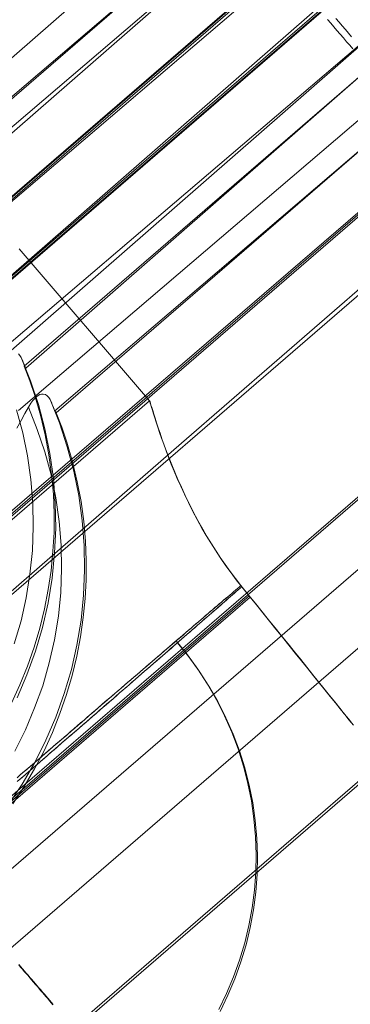
# Model space of a CAD drawing. Units: millimetres. Extents: x 23337 to 33736, y 10449 to 17649.
# Drawn here: x 26010 to 26022, y 14811 to 14848 of the extents above; entities that cross this region are included whole.
import ezdxf

# ---------------------------------------------------------------- set-up
doc = ezdxf.new("R2010")
doc.units = ezdxf.units.MM
doc.layers.add('net', color=251, linetype='Continuous', lineweight=9)

msp = doc.modelspace()

# ---------------------------------------------------------------- linework, layer by layer
at = {"layer": 'net', "flags": 128}
for points in [[(26530.856, 15279.236), (25206.415, 14136.729)], [(26536.058, 15273.168), (25211.616, 14130.661)], [(26536.182, 15273.168), (25211.74, 14130.661)], [(26541.383, 15267.099), (25216.942, 14124.592)], [(25762.756, 14616.697), (25974.692, 14799.558), (26001.169, 14822.447), (26014.407, 14833.829), (26027.645, 14845.212), (26040.512, 14856.347), (26053.379, 14867.358), (26066.123, 14878.493), (26078.99, 14889.504), (26091.733, 14900.515), (26104.477, 14911.527), (26117.22, 14922.538), (26129.963, 14933.549), (26155.326, 14955.448), (26180.69, 14977.347), (26231.168, 15021.021), (26256.902, 15043.291), (26282.637, 15065.561), (26297.236, 15077.686), (26312.082, 15089.687), (26326.929, 15101.564), (26341.9, 15113.194), (26371.964, 15136.082), (26402.152, 15158.6)], [(25763.959, 14614.91), (25975.867, 14797.73), (26002.479, 14820.505), (26015.723, 14832.017), (26028.844, 14843.404), (26041.593, 14854.42), (26054.342, 14865.313), (26067.091, 14876.329), (26079.716, 14887.221), (26092.465, 14898.114), (26105.091, 14909.13), (26130.341, 14930.915), (26155.592, 14952.576), (26180.843, 14974.361), (26230.973, 15017.559), (26256.966, 15039.963), (26282.835, 15062.243), (26297.565, 15074.497), (26312.418, 15086.503), (26327.395, 15098.262), (26342.372, 15109.897), (26357.35, 15121.409), (26372.45, 15132.673), (26402.652, 15155.2)], [(26019.262, 14855.086), (26003.156, 14841.035)], [(26004.23, 14839.477), (26020.46, 14853.327)], [(26020.645, 14853.472), (26005.327, 14840.108)], [(26007.938, 14837.08), (26023.256, 14850.444), (26020.645, 14853.472)], [(25968.92, 14806.336), (26021.896, 14852.035)], [(25968.959, 14806.282), (26021.935, 14851.981)], [(26006.393, 14838.542), (26021.843, 14851.728)], [(26021.843, 14851.728), (26024.454, 14848.692), (26009.004, 14835.514), (26006.393, 14838.542)], [(26023.163, 14850.183), (25970.187, 14804.484)], [(26023.202, 14850.129), (25970.226, 14804.43)], [(26019.61, 14850.104), (25971.176, 14808.321)], [(26008.533, 14834.793), (26024.639, 14848.845)], [(25972.512, 14806.361), (26020.947, 14848.144)], [(26021.186, 14847.866), (26021.31, 14847.735), (26021.425, 14847.595), (26021.541, 14847.456), (26021.665, 14847.317), (26021.781, 14847.178), (26021.897, 14847.039), (26022.02, 14846.908), (26022.136, 14846.769)], [(26022.136, 14846.769), (26022.02, 14846.908), (26021.897, 14847.039), (26021.781, 14847.178), (26021.665, 14847.317), (26021.541, 14847.456), (26021.425, 14847.595), (26021.31, 14847.735), (26021.186, 14847.866)], [(26021.503, 14847.902), (26021.618, 14847.771), (26021.742, 14847.632), (26021.858, 14847.493), (26021.974, 14847.362), (26022.09, 14847.223)], [(26022.09, 14847.223), (26021.974, 14847.362), (26021.858, 14847.493), (26021.742, 14847.632), (26021.618, 14847.771), (26021.503, 14847.902)], [(26025.844, 14847.086), (26009.607, 14833.235)], [(26009.352, 14822.287), (26009.668, 14822.975), (26009.954, 14823.67), (26010.201, 14824.381), (26010.41, 14825.091), (26010.587, 14825.81), (26010.727, 14826.536), (26010.835, 14827.254), (26010.904, 14827.973), (26010.943, 14828.668), (26010.943, 14829.378), (26010.92, 14830.105), (26010.85, 14830.838), (26010.75, 14831.58), (26010.611, 14832.322), (26010.433, 14833.063), (26010.224, 14833.805), (26010.039, 14834.353), (26009.83, 14834.902), (26009.885, 14834.824), (26022.538, 14845.863)], [(26009.83, 14834.902), (26022.538, 14845.863)], [(25974.814, 14799.491), (26027.79, 14845.191)], [(26023.735, 14844.119), (26010.974, 14833.227)], [(26023.735, 14844.119), (26011.028, 14833.15)], [(26029.057, 14843.339), (25976.081, 14797.64)], [(26032.356, 14839.892), (26032.595, 14839.575), (26032.788, 14839.235), (26032.935, 14838.872), (26033.028, 14838.494), (26033.082, 14838.107), (26033.074, 14837.713), (26033.02, 14837.319), (26032.912, 14836.949), (26032.765, 14836.586), (26032.564, 14836.246), (26032.325, 14835.937), (26032.039, 14835.659), (25983.605, 14793.876)], [(26009.632, 14839.286), (26014.525, 14833.603), (26001.279, 14822.181)], [(25984.872, 14792.024), (26033.306, 14833.807), (26033.592, 14834.085), (26033.831, 14834.394), (26034.032, 14834.734), (26034.179, 14835.097), (26034.287, 14835.468), (26034.341, 14835.862), (26034.349, 14836.256), (26034.295, 14836.642), (26034.202, 14837.02), (26034.055, 14837.383), (26033.862, 14837.723), (26033.623, 14838.04)], [(26009.56, 14822.48), (26009.931, 14823.345), (26010.248, 14824.226), (26010.51, 14825.122), (26010.719, 14826.041), (26010.873, 14826.961), (26010.966, 14827.895), (26011.005, 14828.838), (26010.989, 14829.772), (26010.92, 14830.707), (26010.788, 14831.634), (26010.603, 14832.553), (26010.363, 14833.457), (26010.062, 14834.353), (26009.715, 14835.218), (26009.668, 14835.296), (26009.614, 14835.357)], [(26009.715, 14835.218), (26009.761, 14835.126), (26009.792, 14835.041), (26009.838, 14834.94), (26009.861, 14834.871), (26009.877, 14834.832), (26009.885, 14834.824)], [(26009.553, 14832.579), (26009.707, 14832.864), (26009.854, 14833.127), (26009.985, 14833.367), (26010.078, 14833.506), (26010.155, 14833.614), (26010.225, 14833.691), (26010.286, 14833.753), (26010.348, 14833.799), (26010.41, 14833.83), (26010.472, 14833.845), (26010.534, 14833.853), (26010.619, 14833.83), (26010.688, 14833.791), (26010.75, 14833.722), (26010.796, 14833.645), (26010.843, 14833.544), (26010.873, 14833.459), (26010.92, 14833.351), (26010.951, 14833.282), (26010.966, 14833.243), (26010.974, 14833.227), (26011.028, 14833.15), (26011.237, 14832.61), (26011.422, 14832.053), (26011.638, 14831.312), (26011.816, 14830.57), (26011.955, 14829.829), (26012.055, 14829.079), (26012.117, 14828.345), (26012.148, 14827.619), (26012.148, 14826.901), (26012.109, 14826.206), (26012.04, 14825.487), (26011.939, 14824.769), (26011.8, 14824.043), (26011.623, 14823.324), (26011.414, 14822.606), (26011.167, 14821.895), (26010.889, 14821.192), (26010.572, 14820.505), (26010.217, 14819.825), (26009.831, 14819.161), (26009.406, 14818.52)], [(26010.796, 14833.645), (26011.144, 14832.772), (26011.437, 14831.883), (26011.685, 14830.972), (26011.87, 14830.06), (26012.001, 14829.126), (26012.071, 14828.191), (26012.086, 14827.256), (26012.048, 14826.322), (26011.955, 14825.387), (26011.8, 14824.46), (26011.592, 14823.548), (26011.329, 14822.645), (26011.013, 14821.764), (26010.642, 14820.899), (26010.225, 14820.065), (26009.753, 14819.253), (26009.228, 14818.473)], [(26009.567, 14819.347), (26009.707, 14819.472), (26009.846, 14819.591), (26009.985, 14819.71), (26010.124, 14819.83), (26010.263, 14819.949), (26010.398, 14820.068), (26010.537, 14820.188), (26010.671, 14820.302), (26010.805, 14820.421), (26010.945, 14820.536), (26011.079, 14820.655), (26011.213, 14820.769), (26011.342, 14820.884), (26011.477, 14821.003), (26011.611, 14821.117), (26011.74, 14821.227), (26011.87, 14821.341), (26012.004, 14821.456), (26012.133, 14821.565), (26012.262, 14821.679), (26012.387, 14821.789), (26012.516, 14821.898), (26012.64, 14822.007), (26012.769, 14822.117), (26012.894, 14822.226), (26013.018, 14822.336), (26013.142, 14822.44), (26013.262, 14822.544), (26013.386, 14822.654), (26013.505, 14822.758), (26013.625, 14822.863), (26013.744, 14822.962), (26013.863, 14823.067), (26013.978, 14823.166), (26014.097, 14823.27), (26014.211, 14823.37), (26014.326, 14823.469), (26014.44, 14823.569), (26014.55, 14823.663), (26014.664, 14823.763), (26014.773, 14823.857), (26014.883, 14823.952), (26014.992, 14824.046), (26015.101, 14824.141), (26015.206, 14824.23), (26015.31, 14824.325), (26015.415, 14824.414), (26015.519, 14824.504), (26015.619, 14824.593), (26015.718, 14824.678), (26015.822, 14824.767), (26015.917, 14824.852), (26016.016, 14824.936), (26016.111, 14825.021), (26016.205, 14825.1), (26016.3, 14825.185), (26016.394, 14825.264), (26016.484, 14825.344), (26016.573, 14825.423), (26016.663, 14825.498), (26016.752, 14825.578), (26016.837, 14825.652), (26016.921, 14825.727), (26017.006, 14825.796), (26017.09, 14825.871), (26017.17, 14825.94), (26017.249, 14826.01), (26017.329, 14826.08), (26017.409, 14826.144), (26017.483, 14826.214), (26017.558, 14826.279), (26017.632, 14826.343), (26017.702, 14826.403), (26017.772, 14826.468), (26017.841, 14826.527), (26017.911, 14826.587), (26017.975, 14826.642), (26017.772, 14826.9), (26017.578, 14827.164), (26017.384, 14827.427), (26017.195, 14827.701), (26017.016, 14827.969), (26016.842, 14828.243), (26016.673, 14828.521), (26016.514, 14828.795), (26016.33, 14829.118), (26016.161, 14829.441), (26016.001, 14829.754), (26015.852, 14830.062), (26015.713, 14830.366), (26015.584, 14830.654), (26015.464, 14830.933), (26015.355, 14831.201), (26015.256, 14831.455), (26015.156, 14831.703), (26015.072, 14831.942), (26014.987, 14832.171), (26014.913, 14832.389), (26014.843, 14832.593), (26014.783, 14832.777), (26014.729, 14832.951), (26014.679, 14833.1), (26014.639, 14833.235), (26014.604, 14833.344), (26014.574, 14833.439), (26014.555, 14833.508), (26014.54, 14833.563), (26014.53, 14833.593), (26014.525, 14833.603), (26014.53, 14833.598), (26014.535, 14833.568), (26014.55, 14833.518), (26014.569, 14833.444), (26014.594, 14833.354), (26014.629, 14833.245), (26014.669, 14833.115), (26014.714, 14832.966), (26014.768, 14832.797), (26014.828, 14832.613), (26014.898, 14832.414), (26014.972, 14832.201), (26015.052, 14831.972), (26015.141, 14831.733), (26015.231, 14831.485), (26015.33, 14831.231), (26015.44, 14830.967), (26015.559, 14830.689), (26015.688, 14830.401), (26015.827, 14830.102), (26015.977, 14829.794), (26016.136, 14829.481), (26016.305, 14829.158), (26016.484, 14828.834), (26016.643, 14828.561), (26016.812, 14828.287), (26016.986, 14828.014), (26017.165, 14827.74), (26017.354, 14827.472), (26017.543, 14827.208), (26017.742, 14826.945), (26017.946, 14826.686), (26018.259, 14826.298), (26018.497, 14826.005), (26018.736, 14825.707), (26018.98, 14825.403), (26019.223, 14825.1), (26019.467, 14824.802), (26019.711, 14824.504), (26019.949, 14824.205), (26020.183, 14823.917), (26020.412, 14823.628), (26020.636, 14823.35), (26020.854, 14823.081), (26021.063, 14822.823), (26021.267, 14822.569), (26021.461, 14822.331), (26021.645, 14822.102), (26021.814, 14821.888), (26021.983, 14821.684), (26022.137, 14821.485)], [(26009.452, 14824.504), (26009.707, 14825.362), (26009.9, 14826.227), (26010.039, 14827.107), (26010.132, 14827.996), (26010.163, 14828.884), (26010.147, 14829.772), (26010.078, 14830.661), (26009.946, 14831.541), (26009.769, 14832.407), (26009.537, 14833.264)], [(26009.985, 14833.359), (26010.317, 14832.532), (26010.603, 14831.69), (26010.835, 14830.833), (26011.013, 14829.968), (26011.136, 14829.087), (26011.213, 14828.199), (26011.229, 14827.31), (26011.198, 14826.422), (26011.105, 14825.541), (26010.966, 14824.661), (26010.765, 14823.796), (26010.518, 14822.938), (26010.217, 14822.104), (26009.869, 14821.285), (26009.475, 14820.489)], [(26009.557, 14819.492), (26009.692, 14819.611), (26009.831, 14819.73), (26009.97, 14819.85), (26010.109, 14819.969), (26010.244, 14820.088), (26010.383, 14820.203), (26010.517, 14820.322), (26010.656, 14820.436), (26010.791, 14820.556), (26010.925, 14820.67), (26011.059, 14820.784), (26011.193, 14820.899), (26011.323, 14821.013), (26011.457, 14821.127), (26011.586, 14821.242), (26011.72, 14821.351), (26011.85, 14821.465), (26011.979, 14821.575), (26012.108, 14821.689), (26012.237, 14821.799), (26012.362, 14821.908), (26012.491, 14822.017), (26012.615, 14822.127), (26012.74, 14822.231), (26012.864, 14822.341), (26012.988, 14822.445), (26013.113, 14822.549), (26013.237, 14822.659), (26013.356, 14822.758), (26013.476, 14822.863), (26013.595, 14822.967), (26013.714, 14823.067), (26013.834, 14823.171), (26013.948, 14823.27), (26014.067, 14823.37), (26014.182, 14823.469), (26014.296, 14823.569), (26014.41, 14823.663), (26014.52, 14823.758), (26014.629, 14823.857), (26014.743, 14823.952), (26014.853, 14824.041), (26014.957, 14824.136), (26015.067, 14824.23), (26015.171, 14824.32), (26015.275, 14824.409), (26015.38, 14824.499), (26015.484, 14824.588), (26015.584, 14824.673), (26015.688, 14824.757), (26015.788, 14824.847), (26015.882, 14824.931), (26015.982, 14825.011), (26016.076, 14825.095), (26016.17, 14825.175), (26016.265, 14825.254), (26016.359, 14825.334), (26016.449, 14825.413), (26016.538, 14825.493), (26016.628, 14825.568), (26016.717, 14825.642), (26016.802, 14825.717), (26016.886, 14825.786), (26016.971, 14825.861), (26017.056, 14825.931), (26017.135, 14826), (26017.215, 14826.07), (26017.294, 14826.134), (26017.374, 14826.204), (26017.448, 14826.269), (26017.523, 14826.328), (26017.598, 14826.393), (26017.672, 14826.453), (26017.742, 14826.517), (26017.811, 14826.572), (26017.876, 14826.632), (26017.946, 14826.686), (26017.876, 14826.632), (26017.811, 14826.572), (26017.742, 14826.512), (26017.667, 14826.453), (26017.598, 14826.393), (26017.523, 14826.328), (26017.448, 14826.264), (26017.369, 14826.199), (26017.294, 14826.134), (26017.215, 14826.065), (26017.13, 14825.995), (26017.051, 14825.926), (26016.966, 14825.856), (26016.882, 14825.781), (26016.797, 14825.712), (26016.712, 14825.637), (26016.623, 14825.563), (26016.533, 14825.483), (26016.444, 14825.408), (26016.349, 14825.329), (26016.255, 14825.249), (26016.161, 14825.165), (26016.066, 14825.085), (26015.972, 14825.001), (26015.872, 14824.916), (26015.773, 14824.832), (26015.673, 14824.747), (26015.574, 14824.663), (26015.469, 14824.573), (26015.365, 14824.484), (26015.261, 14824.394), (26015.156, 14824.305), (26015.047, 14824.215), (26014.942, 14824.121), (26014.833, 14824.026), (26014.724, 14823.932), (26014.609, 14823.837), (26014.5, 14823.743), (26014.385, 14823.643), (26014.271, 14823.549), (26014.157, 14823.449), (26014.042, 14823.35), (26013.923, 14823.251), (26013.809, 14823.146), (26013.689, 14823.047), (26013.57, 14822.942), (26013.451, 14822.838), (26013.326, 14822.733), (26013.207, 14822.629), (26013.083, 14822.525), (26012.958, 14822.42), (26012.834, 14822.311), (26012.71, 14822.206), (26012.581, 14822.097), (26012.456, 14821.988), (26012.327, 14821.878), (26012.198, 14821.769), (26012.068, 14821.654), (26011.939, 14821.545), (26011.81, 14821.431), (26011.681, 14821.321), (26011.546, 14821.207), (26011.417, 14821.093), (26011.283, 14820.978), (26011.149, 14820.864), (26011.014, 14820.745), (26010.88, 14820.63), (26010.741, 14820.516), (26010.607, 14820.396), (26010.472, 14820.282), (26010.333, 14820.163), (26010.194, 14820.043), (26010.06, 14819.924), (26009.92, 14819.805), (26009.781, 14819.685), (26009.642, 14819.566)], [(26022.157, 14821.461), (26022.003, 14821.654), (26021.839, 14821.858), (26021.665, 14822.072), (26021.481, 14822.296), (26021.292, 14822.535), (26021.088, 14822.783), (26020.879, 14823.042), (26020.665, 14823.31), (26020.442, 14823.589), (26020.213, 14823.872), (26019.979, 14824.16), (26019.741, 14824.459), (26019.497, 14824.757), (26019.253, 14825.055), (26019.015, 14825.359), (26018.771, 14825.662), (26018.527, 14825.96), (26018.289, 14826.254), (26017.975, 14826.642), (26017.911, 14826.587), (26017.841, 14826.527), (26017.772, 14826.468), (26017.702, 14826.408), (26017.632, 14826.343), (26017.558, 14826.279), (26017.483, 14826.214), (26017.409, 14826.149), (26017.334, 14826.08), (26017.254, 14826.015), (26017.175, 14825.945), (26017.095, 14825.876), (26017.011, 14825.801), (26016.931, 14825.732), (26016.842, 14825.657), (26016.757, 14825.582), (26016.673, 14825.508), (26016.583, 14825.428), (26016.494, 14825.349), (26016.404, 14825.274), (26016.31, 14825.19), (26016.215, 14825.11), (26016.121, 14825.031), (26016.026, 14824.946), (26015.932, 14824.862), (26015.832, 14824.777), (26015.733, 14824.692), (26015.633, 14824.603), (26015.534, 14824.513), (26015.43, 14824.429), (26015.325, 14824.334), (26015.221, 14824.245), (26015.116, 14824.155), (26015.012, 14824.061), (26014.903, 14823.967), (26014.793, 14823.872), (26014.684, 14823.778), (26014.574, 14823.683), (26014.46, 14823.584), (26014.351, 14823.489), (26014.236, 14823.39), (26014.122, 14823.29), (26014.003, 14823.191), (26013.888, 14823.086), (26013.769, 14822.987), (26013.655, 14822.883), (26013.535, 14822.783), (26013.411, 14822.679), (26013.292, 14822.574), (26013.172, 14822.465), (26013.048, 14822.36), (26012.924, 14822.256), (26012.799, 14822.147), (26012.675, 14822.037), (26012.551, 14821.928), (26012.421, 14821.819), (26012.297, 14821.709), (26012.168, 14821.6), (26012.039, 14821.485), (26011.909, 14821.376), (26011.78, 14821.262), (26011.651, 14821.152), (26011.516, 14821.038), (26011.387, 14820.924), (26011.253, 14820.809), (26011.119, 14820.695), (26010.984, 14820.575), (26010.85, 14820.461), (26010.716, 14820.342), (26010.582, 14820.227), (26010.447, 14820.108), (26010.308, 14819.994), (26010.174, 14819.874), (26010.035, 14819.755), (26009.896, 14819.636), (26009.761, 14819.516), (26009.622, 14819.397)], [(26018.259, 14826.298), (25994.71, 14805.987)], [(26018.289, 14826.254), (25994.745, 14805.942)], [(26017.115, 14810.82), (26017.409, 14811.422), (26017.672, 14812.038), (26017.896, 14812.67), (26018.09, 14813.311), (26018.244, 14813.962), (26018.368, 14814.624), (26018.453, 14815.285), (26018.502, 14815.956), (26018.517, 14816.623), (26018.493, 14817.294), (26018.433, 14817.96), (26018.338, 14818.626), (26018.204, 14819.283), (26018.04, 14819.929), (26017.841, 14820.57), (26017.602, 14821.197), (26017.334, 14821.814), (26017.031, 14822.41), (26016.698, 14822.992), (26016.335, 14823.554), (26015.937, 14824.096), (26015.514, 14824.613)], [(26017.165, 14810.75), (26017.458, 14811.352), (26017.717, 14811.969), (26017.946, 14812.6), (26018.135, 14813.241), (26018.294, 14813.893), (26018.413, 14814.549), (26018.502, 14815.215), (26018.552, 14815.887), (26018.562, 14816.553), (26018.542, 14817.224), (26018.483, 14817.89), (26018.388, 14818.557), (26018.254, 14819.213), (26018.09, 14819.859), (26017.886, 14820.501), (26017.652, 14821.127), (26017.384, 14821.739), (26017.08, 14822.341), (26016.747, 14822.922), (26016.384, 14823.484), (26015.987, 14824.021), (26015.564, 14824.543)], [(26022.669, 14810.681), (26022.913, 14811.437), (26023.127, 14812.197), (26023.301, 14812.968), (26023.445, 14813.749), (26023.549, 14814.534), (26023.624, 14815.325), (26023.659, 14816.115), (26023.659, 14816.906), (26023.619, 14817.697), (26023.549, 14818.487), (26023.44, 14819.268), (26023.296, 14820.048), (26000.145, 14800.075)], [(26009.627, 14812.501), (26009.697, 14812.421), (26009.766, 14812.336), (26009.836, 14812.257), (26009.905, 14812.177), (26009.97, 14812.103), (26010.04, 14812.023), (26010.109, 14811.944), (26010.174, 14811.864), (26010.244, 14811.785), (26010.313, 14811.705), (26010.378, 14811.63), (26010.447, 14811.551), (26010.512, 14811.471), (26010.582, 14811.397), (26010.646, 14811.317), (26010.711, 14811.243), (26010.781, 14811.163), (26010.845, 14811.088), (26010.91, 14811.009)], [(26010.905, 14810.994), (26010.84, 14811.074), (26010.776, 14811.148), (26010.706, 14811.228), (26010.641, 14811.302), (26010.577, 14811.382), (26010.507, 14811.456), (26010.442, 14811.536), (26010.373, 14811.616), (26010.308, 14811.69), (26010.239, 14811.77), (26010.174, 14811.849), (26010.104, 14811.929), (26010.035, 14812.008), (26009.97, 14812.088), (26009.901, 14812.167), (26009.831, 14812.247), (26009.761, 14812.327), (26009.692, 14812.406), (26009.627, 14812.486)]]:
    msp.add_lwpolyline(points, dxfattribs=at)
msp.add_lwpolyline([(26004.501, 14840.72), (26017.215, 14851.69), (26004.446, 14840.798)], close=True, dxfattribs=at)

doc.saveas('drawing.dxf')
